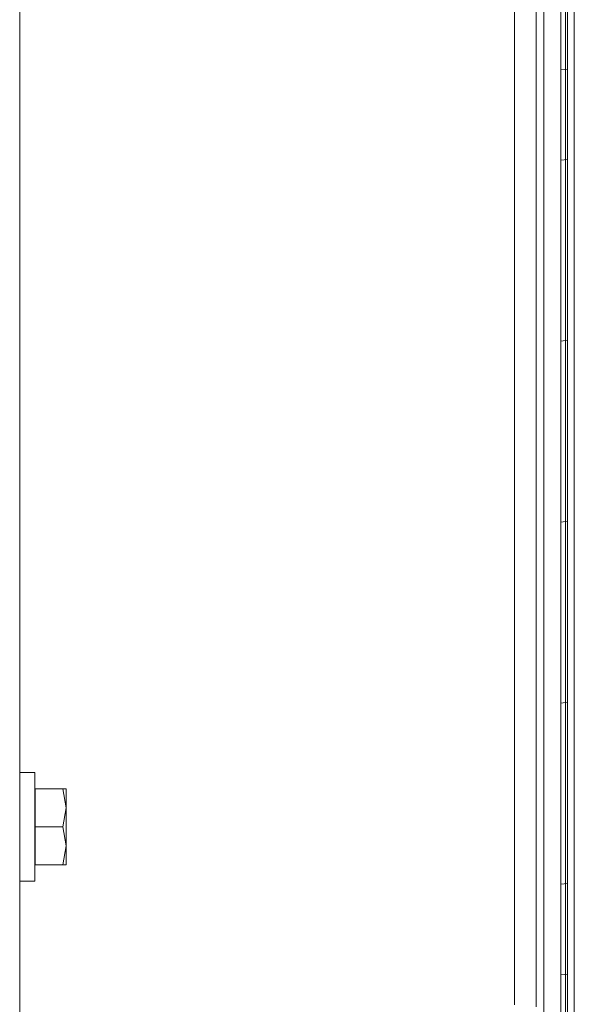
# Model space of a CAD drawing. Units: millimetres. Extents: x 512 to 7882, y 828 to 3751.
# Drawn here: x 5238 to 5333, y 3214 to 3383 of the extents above; entities that cross this region are included whole.
import ezdxf

# ---------------------------------------------------------------- set-up
doc = ezdxf.new("R2010")
doc.units = ezdxf.units.MM
doc.layers.add('1', color=7, linetype='Continuous', true_color=0xffffff)

msp = doc.modelspace()

# ---------------------------------------------------------------- linework, layer by layer
at = {"layer": '1', "color": 18, "linetype": 'Continuous', "lineweight": 13}
for p, q in [((5237.768066, 3460.39502), (5237.768066, 3345.72876)), ((5327.504883, 3453.284668), (5327.508301, 3381.131592)), ((5322.479004, 3411.534668), (5322.479004, 3315.900391)), ((5326.221191, 3281.200928), (5326.221191, 3411.109619)), ((5332.724121, 3387.280273), (5332.724121, 3381.596436)), ((5330.424805, 3379.765137), (5330.424805, 3384.623779)), ((5331.224609, 3379.765137), (5331.224609, 3384.623779)), ((5331.57373, 3384.777344), (5331.574219, 3379.91748)), ((5331.225586, 3377.903809), (5331.225586, 3383.653076)), ((5327.508301, 3322.579834), (5327.508301, 3381.131592)), ((5332.724121, 3363.71875), (5332.724121, 3381.596436)), ((5330.424805, 3379.765137), (5330.424805, 3374.015381)), ((5331.224609, 3379.765137), (5331.224609, 3374.015381)), ((5331.574219, 3379.91748), (5331.574219, 3374.166748)), ((5331.225586, 3373.936279), (5331.225586, 3377.903809)), ((5330.424805, 3374.015381), (5331.574219, 3374.166748)), ((5330.424805, 3374.015381), (5330.424805, 3369.155273)), ((5331.224609, 3374.015381), (5331.225586, 3373.936279)), ((5331.224609, 3374.015381), (5331.225586, 3369.155273)), ((5331.225586, 3373.936279), (5331.225586, 3368.186279)), ((5331.574219, 3374.166748), (5331.574219, 3369.306152)), ((5330.424805, 3369.155273), (5330.424805, 3364.294678)), ((5331.225586, 3369.155273), (5331.225586, 3364.294922)), ((5331.574219, 3369.306152), (5331.574219, 3364.444824)), ((5331.225586, 3362.435547), (5331.225586, 3368.186279)), ((5330.424805, 3364.294678), (5330.424805, 3358.543457)), ((5331.225586, 3364.294922), (5331.225586, 3358.543457)), ((5331.574219, 3364.444824), (5331.574219, 3358.692383)), ((5332.726074, 3281.714844), (5332.724121, 3363.71875)), ((5331.225586, 3362.435547), (5331.225586, 3358.466064)), ((5330.424805, 3358.543457), (5331.574219, 3358.692383)), ((5330.424805, 3358.543457), (5330.424805, 3345.943115)), ((5331.225586, 3358.543457), (5331.225586, 3345.943115)), ((5331.225586, 3358.466064), (5331.225586, 3358.543457)), ((5331.574219, 3358.692383), (5331.574707, 3346.0896)), ((5331.225586, 3358.466064), (5331.225586, 3352.714111)), ((5331.225586, 3341.20874), (5331.225586, 3352.714111)), ((5237.768066, 3231.062744), (5237.768066, 3345.72876)), ((5330.425293, 3333.339355), (5330.424805, 3345.943115)), ((5331.225586, 3345.943115), (5331.225586, 3333.339355)), ((5331.574707, 3346.0896), (5331.574707, 3333.483643)), ((5331.225586, 3329.700439), (5331.225586, 3341.20874)), ((5330.425293, 3327.584229), (5330.425293, 3333.339355)), ((5331.225586, 3327.584229), (5331.225586, 3333.339355)), ((5331.574707, 3333.483643), (5331.574707, 3327.727295)), ((5331.225586, 3329.700439), (5331.225586, 3327.51001)), ((5330.425293, 3327.584229), (5331.574707, 3327.727295)), ((5330.425293, 3327.584229), (5330.425293, 3314.975586)), ((5331.225586, 3327.584229), (5331.225586, 3314.975586)), ((5331.225586, 3327.51001), (5331.225586, 3327.584229)), ((5331.225586, 3327.51001), (5331.225586, 3321.754883)), ((5331.574707, 3327.727295), (5331.574707, 3316.00708)), ((5327.508301, 3277.191895), (5327.508301, 3322.579834)), ((5331.225586, 3310.242188), (5331.225586, 3321.754883)), ((5322.479004, 3281.559082), (5322.479004, 3315.900391)), ((5330.425293, 3314.975586), (5330.425293, 3302.364014)), ((5331.225586, 3314.975586), (5331.225586, 3302.364014)), ((5331.574707, 3315.116211), (5331.574707, 3316.00708)), ((5331.574707, 3315.116211), (5331.575195, 3302.501709)), ((5331.225586, 3298.727539), (5331.225586, 3310.242188)), ((5330.425293, 3302.364014), (5330.425781, 3296.605469)), ((5331.225586, 3302.364014), (5331.225586, 3296.605957)), ((5331.575195, 3302.501709), (5331.575195, 3296.742432)), ((5331.225586, 3298.727539), (5331.225586, 3296.53418)), ((5330.425781, 3296.605469), (5331.575195, 3296.742432)), ((5330.425781, 3296.605469), (5330.425781, 3283.989014)), ((5331.225586, 3296.605957), (5331.225586, 3283.989014)), ((5331.225586, 3296.53418), (5331.225586, 3296.605957)), ((5331.225586, 3296.53418), (5331.225586, 3290.775879)), ((5331.575195, 3296.742432), (5331.575195, 3284.123535)), ((5331.226562, 3279.256836), (5331.225586, 3290.775879)), ((5330.425781, 3271.369385), (5330.425781, 3283.989014)), ((5331.225586, 3283.989014), (5331.225586, 3271.369385)), ((5331.575195, 3284.123535), (5331.575195, 3271.501465)), ((5322.479004, 3281.559082), (5322.479004, 3213.928955)), ((5326.221191, 3278.053955), (5326.221191, 3281.200928)), ((5332.726074, 3281.714844), (5332.726074, 3257.716553)), ((5326.22168, 3213.605225), (5326.221191, 3278.053955)), ((5331.226562, 3279.256836), (5331.226562, 3267.735352)), ((5327.508301, 3277.191895), (5327.508301, 3192.914795)), ((5330.425781, 3265.607666), (5330.425781, 3271.369385)), ((5331.225586, 3265.607666), (5331.225586, 3271.369385)), ((5331.575195, 3271.501465), (5331.575195, 3265.739258)), ((5331.226562, 3265.539307), (5331.226562, 3267.735352)), ((5330.425781, 3265.607666), (5331.575195, 3265.739258)), ((5330.425781, 3265.607666), (5330.425781, 3252.983398)), ((5331.225586, 3265.607666), (5331.226562, 3265.539307)), ((5331.225586, 3265.607666), (5331.226562, 3252.983398)), ((5331.226562, 3265.539307), (5331.226562, 3259.777588)), ((5331.575195, 3265.739258), (5331.575684, 3253.112305)), ((5331.226562, 3248.251953), (5331.226562, 3259.777588)), ((5332.726074, 3250.133789), (5332.726074, 3257.716553)), ((5240.348145, 3253.707031), (5237.768066, 3253.707031)), ((5240.348145, 3244.396973), (5240.348145, 3253.707031)), ((5330.425781, 3252.983398), (5330.42627, 3240.356445)), ((5331.226562, 3252.983398), (5331.226562, 3240.356445)), ((5331.575684, 3253.112305), (5331.575684, 3240.48291)), ((5240.41748, 3250.897217), (5245.137207, 3250.897217)), ((5240.41748, 3244.396973), (5240.41748, 3250.897217)), ((5245.137207, 3250.897217), (5245.717773, 3247.646973)), ((5245.137207, 3250.897217), (5245.717773, 3250.897217)), ((5245.717773, 3250.897217), (5245.717773, 3247.646973)), ((5332.726074, 3250.133789), (5332.726074, 3226.701904)), ((5240.348145, 3248.397217), (5240.41748, 3248.397217)), ((5245.137207, 3244.396973), (5245.717773, 3247.646973)), ((5245.717773, 3247.646973), (5245.717773, 3241.147217)), ((5331.226562, 3236.724121), (5331.226562, 3248.251953)), ((5240.348145, 3235.087402), (5240.348145, 3244.396973)), ((5240.41748, 3244.396973), (5245.137207, 3244.396973)), ((5240.41748, 3237.897217), (5240.41748, 3244.396973)), ((5245.137207, 3244.396973), (5245.717773, 3241.147217)), ((5245.137207, 3237.897217), (5245.717773, 3241.147217)), ((5245.717773, 3237.897217), (5245.717773, 3241.147217)), ((5331.575684, 3240.48291), (5331.575684, 3234.717285)), ((5240.348145, 3240.397217), (5240.41748, 3240.397217)), ((5330.42627, 3240.356445), (5330.42627, 3234.591797)), ((5331.226562, 3240.356445), (5331.226562, 3234.591797)), ((5240.41748, 3237.897217), (5245.137207, 3237.897217)), ((5245.137207, 3237.897217), (5245.717773, 3237.897217)), ((5331.226562, 3236.724121), (5331.226562, 3234.526611)), ((5331.226562, 3234.591797), (5331.226562, 3236.724121)), ((5240.348145, 3235.087402), (5237.768066, 3235.087402)), ((5330.42627, 3234.591797), (5331.575684, 3234.717285)), ((5330.42627, 3234.591797), (5330.42627, 3229.718018)), ((5331.226562, 3234.591797), (5331.226562, 3234.526611)), ((5331.226562, 3234.591797), (5331.226562, 3229.718018)), ((5331.226562, 3234.526611), (5331.226562, 3228.761475)), ((5331.575684, 3234.717285), (5331.575684, 3229.842285)), ((5237.768066, 3116.39624), (5237.768066, 3231.062744)), ((5330.42627, 3229.718018), (5330.42627, 3224.843262)), ((5331.226562, 3229.718018), (5331.226562, 3224.843262)), ((5331.226562, 3222.99585), (5331.226562, 3228.761475)), ((5331.575684, 3229.842285), (5331.575684, 3224.967285)), ((5332.727051, 3177.730713), (5332.726074, 3226.701904)), ((5330.42627, 3224.843262), (5330.42627, 3219.077393)), ((5331.226562, 3224.843262), (5331.226562, 3219.077393)), ((5331.575684, 3224.967285), (5331.575684, 3219.199707)), ((5331.226562, 3219.013428), (5331.226562, 3222.99585)), ((5330.42627, 3219.077393), (5331.575684, 3219.199707)), ((5330.42627, 3219.077393), (5330.42627, 3206.442627)), ((5331.226562, 3219.077393), (5331.226562, 3219.013428)), ((5331.226562, 3219.077393), (5331.226562, 3206.442627)), ((5331.226562, 3219.013428), (5331.226562, 3213.246582)), ((5331.575684, 3219.199707), (5331.575684, 3206.5625))]:
    msp.add_line(p, q, dxfattribs=at)

doc.saveas('drawing.dxf')
